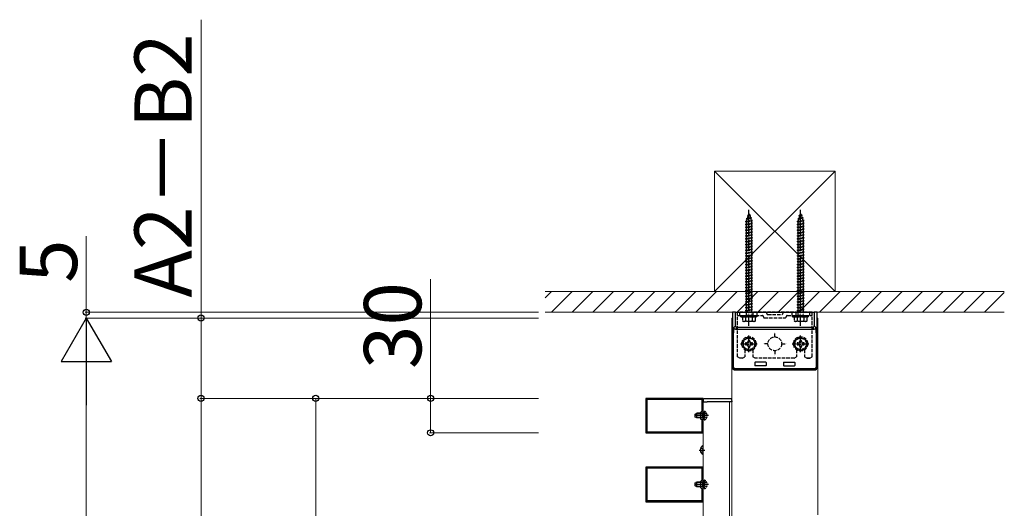
# Model space of a CAD drawing. Extents: x 437 to 4812, y 525 to 7016.
# Drawn here: x 2252 to 3110, y 5238 to 5664 of the extents above; entities that cross this region are included whole.
import ezdxf

# ---------------------------------------------------------------- set-up
doc = ezdxf.new("R2010")
doc.units = 0
doc.linetypes.add('YCENTER_1', pattern=[13, 10, -1, 1, -1])
doc.linetypes.add('YHIDDEN_1', pattern=[4, 3, -1])
for name, color, linetype, lineweight in [('YKK_11', 7, 'CONTINUOUS', 30), ('YKK_12', 2, 'CONTINUOUS', 13), ('YKK_13', 4, 'CONTINUOUS', 30), ('YKK_D', 6, 'CONTINUOUS', 13), ('YSS_K', 3, 'CONTINUOUS', 13)]:
    doc.layers.add(name, color=color, linetype=linetype, lineweight=lineweight)
doc.styles.add('text-b', font='txt')

msp = doc.modelspace()

# ---------------------------------------------------------------- linework, layer by layer
at = {"layer": 'YKK_11', "linetype": 'ByBlock', "lineweight": -2, "ltscale": 0.5}
for p, q in [((2847.5, 5334), (2797.5, 5334)), ((2797.5, 5334), (2797.5, 5304)), ((2846.6, 5333.1), (2798.4, 5333.1)), ((2798.4, 5333.1), (2798.4, 5304.9)), ((2846.6, 5323.1), (2846.6, 5333.1)), ((2847.5, 5304), (2847.5, 5334)), ((2845.5, 5322), (2846.6, 5323.1)), ((2845.5, 5319.46), (2845.5, 5322)), ((2845.62, 5319.27), (2845.5, 5319.46)), ((2845.5, 5318.54), (2845.62, 5318.73)), ((2845.5, 5316), (2845.5, 5318.54)), ((2846.6, 5314.9), (2845.5, 5316)), ((2845.62, 5318.73), (2845.62, 5319.27)), ((2846.6, 5304.9), (2846.6, 5314.9)), ((2797.5, 5304), (2847.5, 5304)), ((2798.4, 5304.9), (2846.6, 5304.9)), ((2847.5, 5274), (2797.5, 5274)), ((2797.5, 5274), (2797.5, 5244)), ((2846.6, 5273.1), (2798.4, 5273.1)), ((2798.4, 5273.1), (2798.4, 5244.9)), ((2846.6, 5263.1), (2846.6, 5273.1)), ((2847.5, 5244), (2847.5, 5274)), ((2845.5, 5262), (2846.6, 5263.1)), ((2845.5, 5259.46), (2845.5, 5262)), ((2845.62, 5259.27), (2845.5, 5259.46)), ((2845.5, 5258.54), (2845.62, 5258.73)), ((2845.5, 5256), (2845.5, 5258.54)), ((2846.6, 5254.9), (2845.5, 5256)), ((2845.62, 5258.73), (2845.62, 5259.27)), ((2846.6, 5244.9), (2846.6, 5254.9)), ((2797.5, 5244), (2847.5, 5244)), ((2798.4, 5244.9), (2846.6, 5244.9))]:
    msp.add_line(p, q, dxfattribs=at)
at = {"layer": 'YKK_12'}
for p, q in [((2872.5, 5222.46), (2872.5, 5404)), ((2872.5, 5404), (2873.09, 5404)), ((2946.91, 5404), (2947.5, 5404)), ((2947.5, 5404), (2947.5, 5232.46)), ((2872.5, 5331), (2847.5, 5331)), ((2847.5, 5331), (2847.5, 4936.5)), ((2870.5, 5331), (2870.5, 4936.5)), ((2872.5, 4936.5), (2872.5, 5331))]:
    msp.add_line(p, q, dxfattribs=at)
at = {"layer": 'YKK_13', "linetype": 'YHIDDEN_1'}
for p, q in [((2885.19, 5490.69), (2889.62, 5491.24)), ((2886.09, 5493.3), (2887.03, 5493.75)), ((2886.09, 5493.3), (2888.8, 5493.64)), ((2886.09, 5493.3), (2886.75, 5492.93)), ((2886.1, 5491.04), (2886.75, 5492.93)), ((2886.1, 5491.04), (2888.7, 5491.62)), ((2886.75, 5492.93), (2888.14, 5493.24)), ((2887.03, 5493.75), (2887.5, 5495.1)), ((2887.03, 5493.75), (2887.9, 5493.94)), ((2887.5, 5495.1), (2887.9, 5493.94)), ((2888.8, 5493.64), (2887.9, 5493.94)), ((2888.8, 5493.64), (2888.14, 5493.24)), ((2888.14, 5493.24), (2888.7, 5491.62)), ((2889.62, 5491.24), (2888.7, 5491.62)), ((2889.62, 5491.24), (2888.94, 5490.92)), ((2930.19, 5490.69), (2934.62, 5491.24)), ((2931.09, 5493.3), (2932.03, 5493.75)), ((2931.09, 5493.3), (2933.8, 5493.64)), ((2931.09, 5493.3), (2931.75, 5492.93)), ((2931.1, 5491.04), (2931.75, 5492.93)), ((2931.1, 5491.04), (2933.7, 5491.62)), ((2931.75, 5492.93), (2933.14, 5493.24)), ((2932.03, 5493.75), (2932.5, 5495.1)), ((2932.03, 5493.75), (2932.9, 5493.94)), ((2932.5, 5495.1), (2932.9, 5493.94)), ((2933.8, 5493.64), (2932.9, 5493.94)), ((2933.8, 5493.64), (2933.14, 5493.24)), ((2933.14, 5493.24), (2933.7, 5491.62)), ((2934.62, 5491.24), (2933.7, 5491.62)), ((2934.62, 5491.24), (2933.94, 5490.92)), ((2884.5, 5488.1), (2890.5, 5488.85)), ((2884.5, 5488.1), (2885.25, 5488.35)), ((2885.25, 5487.6), (2884.5, 5488.1)), ((2884.5, 5485.6), (2890.5, 5486.35)), ((2884.5, 5485.6), (2885.25, 5485.85)), ((2885.25, 5485.1), (2884.5, 5485.6)), ((2884.5, 5483.1), (2890.5, 5483.85)), ((2884.5, 5483.1), (2885.25, 5483.35)), ((2885.25, 5482.6), (2884.5, 5483.1)), ((2885.19, 5490.69), (2886.1, 5491.04)), ((2885.19, 5490.69), (2885.82, 5490.23)), ((2885.25, 5488.57), (2885.82, 5490.23)), ((2885.25, 5488.35), (2889.75, 5489.35)), ((2885.25, 5487.6), (2889.75, 5488.6)), ((2885.25, 5488.35), (2885.25, 5488.57)), ((2885.25, 5485.85), (2885.25, 5487.6)), ((2885.25, 5485.85), (2889.75, 5486.85)), ((2885.25, 5485.1), (2889.75, 5486.1)), ((2885.25, 5483.35), (2885.25, 5485.1)), ((2885.25, 5483.35), (2889.75, 5484.35)), ((2885.25, 5482.6), (2889.75, 5483.6)), ((2885.82, 5490.23), (2888.94, 5490.92)), ((2888.94, 5490.92), (2889.5, 5489.29)), ((2889.74, 5488.6), (2889.75, 5488.57)), ((2890.5, 5488.85), (2889.75, 5489.35)), ((2889.75, 5488.6), (2890.5, 5488.85)), ((2889.75, 5488.57), (2889.75, 5486.85)), ((2890.5, 5486.35), (2889.75, 5486.85)), ((2889.75, 5486.1), (2890.5, 5486.35)), ((2889.75, 5486.1), (2889.75, 5484.35)), ((2890.5, 5483.85), (2889.75, 5484.35)), ((2889.75, 5483.6), (2890.5, 5483.85)), ((2889.75, 5483.6), (2889.75, 5481.85)), ((2929.5, 5488.1), (2935.5, 5488.85)), ((2929.5, 5488.1), (2930.25, 5488.35)), ((2930.25, 5487.6), (2929.5, 5488.1)), ((2929.5, 5485.6), (2935.5, 5486.35)), ((2929.5, 5485.6), (2930.25, 5485.85)), ((2930.25, 5485.1), (2929.5, 5485.6)), ((2929.5, 5483.1), (2935.5, 5483.85)), ((2929.5, 5483.1), (2930.25, 5483.35)), ((2930.25, 5482.6), (2929.5, 5483.1)), ((2930.19, 5490.69), (2931.1, 5491.04)), ((2930.19, 5490.69), (2930.82, 5490.23)), ((2930.25, 5488.57), (2930.82, 5490.23)), ((2930.25, 5488.35), (2934.75, 5489.35)), ((2930.25, 5487.6), (2934.75, 5488.6)), ((2930.25, 5488.35), (2930.25, 5488.57)), ((2930.25, 5485.85), (2930.25, 5487.6)), ((2930.25, 5485.85), (2934.75, 5486.85)), ((2930.25, 5485.1), (2934.75, 5486.1)), ((2930.25, 5483.35), (2930.25, 5485.1)), ((2930.25, 5483.35), (2934.75, 5484.35)), ((2930.25, 5482.6), (2934.75, 5483.6)), ((2930.82, 5490.23), (2933.94, 5490.92)), ((2933.94, 5490.92), (2934.5, 5489.29)), ((2934.74, 5488.6), (2934.75, 5488.57)), ((2935.5, 5488.85), (2934.75, 5489.35)), ((2934.75, 5488.6), (2935.5, 5488.85)), ((2934.75, 5488.57), (2934.75, 5486.85)), ((2935.5, 5486.35), (2934.75, 5486.85)), ((2934.75, 5486.1), (2935.5, 5486.35)), ((2934.75, 5486.1), (2934.75, 5484.35)), ((2935.5, 5483.85), (2934.75, 5484.35)), ((2934.75, 5483.6), (2935.5, 5483.85)), ((2934.75, 5483.6), (2934.75, 5481.85)), ((2884.5, 5480.6), (2890.5, 5481.35)), ((2884.5, 5480.6), (2885.25, 5480.85)), ((2885.25, 5480.1), (2884.5, 5480.6)), ((2884.5, 5478.1), (2890.5, 5478.85)), ((2884.5, 5478.1), (2885.25, 5478.35)), ((2885.25, 5477.6), (2884.5, 5478.1)), ((2884.5, 5475.6), (2890.5, 5476.35)), ((2884.5, 5475.6), (2885.25, 5475.85)), ((2885.25, 5475.1), (2884.5, 5475.6)), ((2885.25, 5480.85), (2885.25, 5482.6)), ((2885.25, 5480.85), (2889.75, 5481.85)), ((2885.25, 5480.1), (2889.75, 5481.1)), ((2885.25, 5478.35), (2885.25, 5480.1)), ((2885.25, 5478.35), (2889.75, 5479.35)), ((2885.25, 5477.6), (2889.75, 5478.6)), ((2885.25, 5475.85), (2885.25, 5477.6)), ((2885.25, 5475.85), (2889.75, 5476.85)), ((2885.25, 5475.1), (2889.75, 5476.1)), ((2885.25, 5473.35), (2885.25, 5475.1)), ((2885.25, 5473.35), (2889.75, 5474.35)), ((2890.5, 5481.35), (2889.75, 5481.85)), ((2889.75, 5481.1), (2890.5, 5481.35)), ((2889.75, 5481.1), (2889.75, 5479.35)), ((2890.5, 5478.85), (2889.75, 5479.35)), ((2889.75, 5478.6), (2890.5, 5478.85)), ((2889.75, 5478.6), (2889.75, 5476.85)), ((2890.5, 5476.35), (2889.75, 5476.85)), ((2889.75, 5476.1), (2890.5, 5476.35)), ((2889.75, 5476.1), (2889.75, 5474.35)), ((2890.5, 5473.85), (2889.75, 5474.35)), ((2929.5, 5480.6), (2935.5, 5481.35)), ((2929.5, 5480.6), (2930.25, 5480.85)), ((2930.25, 5480.1), (2929.5, 5480.6)), ((2929.5, 5478.1), (2935.5, 5478.85)), ((2929.5, 5478.1), (2930.25, 5478.35)), ((2930.25, 5477.6), (2929.5, 5478.1)), ((2929.5, 5475.6), (2935.5, 5476.35)), ((2929.5, 5475.6), (2930.25, 5475.85)), ((2930.25, 5475.1), (2929.5, 5475.6)), ((2930.25, 5480.85), (2930.25, 5482.6)), ((2930.25, 5480.85), (2934.75, 5481.85)), ((2930.25, 5480.1), (2934.75, 5481.1)), ((2930.25, 5478.35), (2930.25, 5480.1)), ((2930.25, 5478.35), (2934.75, 5479.35)), ((2930.25, 5477.6), (2934.75, 5478.6)), ((2930.25, 5475.85), (2930.25, 5477.6)), ((2930.25, 5475.85), (2934.75, 5476.85)), ((2930.25, 5475.1), (2934.75, 5476.1)), ((2930.25, 5473.35), (2930.25, 5475.1)), ((2930.25, 5473.35), (2934.75, 5474.35)), ((2935.5, 5481.35), (2934.75, 5481.85)), ((2934.75, 5481.1), (2935.5, 5481.35)), ((2934.75, 5481.1), (2934.75, 5479.35)), ((2935.5, 5478.85), (2934.75, 5479.35)), ((2934.75, 5478.6), (2935.5, 5478.85)), ((2934.75, 5478.6), (2934.75, 5476.85)), ((2935.5, 5476.35), (2934.75, 5476.85)), ((2934.75, 5476.1), (2935.5, 5476.35)), ((2934.75, 5476.1), (2934.75, 5474.35)), ((2935.5, 5473.85), (2934.75, 5474.35)), ((2884.5, 5473.1), (2890.5, 5473.85)), ((2884.5, 5473.1), (2885.25, 5473.35)), ((2885.25, 5472.6), (2884.5, 5473.1)), ((2884.5, 5470.6), (2890.5, 5471.35)), ((2884.5, 5470.6), (2885.25, 5470.85)), ((2885.25, 5470.1), (2884.5, 5470.6)), ((2884.5, 5468.1), (2890.5, 5468.85)), ((2884.5, 5468.1), (2885.25, 5468.35)), ((2885.25, 5467.6), (2884.5, 5468.1)), ((2884.5, 5465.6), (2890.5, 5466.35)), ((2884.5, 5465.6), (2885.25, 5465.85)), ((2885.25, 5465.1), (2884.5, 5465.6)), ((2885.25, 5472.6), (2889.75, 5473.6)), ((2885.25, 5470.85), (2885.25, 5472.6)), ((2885.25, 5470.85), (2889.75, 5471.85)), ((2885.25, 5470.1), (2889.75, 5471.1)), ((2885.25, 5468.35), (2885.25, 5470.1)), ((2885.25, 5468.35), (2889.75, 5469.35)), ((2885.25, 5467.6), (2889.75, 5468.6)), ((2885.25, 5465.85), (2885.25, 5467.6)), ((2885.25, 5465.85), (2889.75, 5466.85)), ((2885.25, 5465.1), (2889.75, 5466.1)), ((2889.75, 5473.6), (2890.5, 5473.85)), ((2889.75, 5473.6), (2889.75, 5471.85)), ((2890.5, 5471.35), (2889.75, 5471.85)), ((2889.75, 5471.1), (2890.5, 5471.35)), ((2889.75, 5471.1), (2889.75, 5469.35)), ((2890.5, 5468.85), (2889.75, 5469.35)), ((2889.75, 5468.6), (2890.5, 5468.85)), ((2889.75, 5468.6), (2889.75, 5466.85)), ((2890.5, 5466.35), (2889.75, 5466.85)), ((2889.75, 5466.1), (2890.5, 5466.35)), ((2889.75, 5466.1), (2889.75, 5464.35)), ((2929.5, 5473.1), (2935.5, 5473.85)), ((2929.5, 5473.1), (2930.25, 5473.35)), ((2930.25, 5472.6), (2929.5, 5473.1)), ((2929.5, 5470.6), (2935.5, 5471.35)), ((2929.5, 5470.6), (2930.25, 5470.85)), ((2930.25, 5470.1), (2929.5, 5470.6)), ((2929.5, 5468.1), (2935.5, 5468.85)), ((2929.5, 5468.1), (2930.25, 5468.35)), ((2930.25, 5467.6), (2929.5, 5468.1)), ((2929.5, 5465.6), (2935.5, 5466.35)), ((2929.5, 5465.6), (2930.25, 5465.85)), ((2930.25, 5465.1), (2929.5, 5465.6)), ((2930.25, 5472.6), (2934.75, 5473.6)), ((2930.25, 5470.85), (2930.25, 5472.6)), ((2930.25, 5470.85), (2934.75, 5471.85)), ((2930.25, 5470.1), (2934.75, 5471.1)), ((2930.25, 5468.35), (2930.25, 5470.1)), ((2930.25, 5468.35), (2934.75, 5469.35)), ((2930.25, 5467.6), (2934.75, 5468.6)), ((2930.25, 5465.85), (2930.25, 5467.6)), ((2930.25, 5465.85), (2934.75, 5466.85)), ((2930.25, 5465.1), (2934.75, 5466.1)), ((2934.75, 5473.6), (2935.5, 5473.85)), ((2934.75, 5473.6), (2934.75, 5471.85)), ((2935.5, 5471.35), (2934.75, 5471.85)), ((2934.75, 5471.1), (2935.5, 5471.35)), ((2934.75, 5471.1), (2934.75, 5469.35)), ((2935.5, 5468.85), (2934.75, 5469.35)), ((2934.75, 5468.6), (2935.5, 5468.85)), ((2934.75, 5468.6), (2934.75, 5466.85)), ((2935.5, 5466.35), (2934.75, 5466.85)), ((2934.75, 5466.1), (2935.5, 5466.35)), ((2934.75, 5466.1), (2934.75, 5464.35)), ((2884.5, 5463.1), (2890.5, 5463.85)), ((2884.5, 5463.1), (2885.25, 5463.35)), ((2885.25, 5462.6), (2884.5, 5463.1)), ((2884.5, 5460.6), (2890.5, 5461.35)), ((2884.5, 5460.6), (2885.25, 5460.85)), ((2885.25, 5460.1), (2884.5, 5460.6)), ((2884.5, 5458.1), (2890.5, 5458.85)), ((2884.5, 5458.1), (2885.25, 5458.35)), ((2885.25, 5457.6), (2884.5, 5458.1)), ((2885.25, 5463.35), (2885.25, 5465.1)), ((2885.25, 5463.35), (2889.75, 5464.35)), ((2885.25, 5462.6), (2889.75, 5463.6)), ((2885.25, 5460.85), (2885.25, 5462.6)), ((2885.25, 5460.85), (2889.75, 5461.85)), ((2885.25, 5460.1), (2889.75, 5461.1)), ((2885.25, 5458.35), (2885.25, 5460.1)), ((2885.25, 5458.35), (2889.75, 5459.35)), ((2885.25, 5457.6), (2889.75, 5458.6)), ((2885.25, 5455.85), (2885.25, 5457.6)), ((2890.5, 5463.85), (2889.75, 5464.35)), ((2889.75, 5463.6), (2890.5, 5463.85)), ((2889.75, 5463.6), (2889.75, 5461.85)), ((2890.5, 5461.35), (2889.75, 5461.85)), ((2889.75, 5461.1), (2890.5, 5461.35)), ((2889.75, 5461.1), (2889.75, 5459.35)), ((2890.5, 5458.85), (2889.75, 5459.35)), ((2889.75, 5458.6), (2890.5, 5458.85)), ((2889.75, 5458.6), (2889.75, 5456.85)), ((2929.5, 5463.1), (2935.5, 5463.85)), ((2929.5, 5463.1), (2930.25, 5463.35)), ((2930.25, 5462.6), (2929.5, 5463.1)), ((2929.5, 5460.6), (2935.5, 5461.35)), ((2929.5, 5460.6), (2930.25, 5460.85)), ((2930.25, 5460.1), (2929.5, 5460.6)), ((2929.5, 5458.1), (2935.5, 5458.85)), ((2929.5, 5458.1), (2930.25, 5458.35)), ((2930.25, 5457.6), (2929.5, 5458.1)), ((2930.25, 5463.35), (2930.25, 5465.1)), ((2930.25, 5463.35), (2934.75, 5464.35)), ((2930.25, 5462.6), (2934.75, 5463.6)), ((2930.25, 5460.85), (2930.25, 5462.6)), ((2930.25, 5460.85), (2934.75, 5461.85)), ((2930.25, 5460.1), (2934.75, 5461.1)), ((2930.25, 5458.35), (2930.25, 5460.1)), ((2930.25, 5458.35), (2934.75, 5459.35)), ((2930.25, 5457.6), (2934.75, 5458.6)), ((2930.25, 5455.85), (2930.25, 5457.6)), ((2935.5, 5463.85), (2934.75, 5464.35)), ((2934.75, 5463.6), (2935.5, 5463.85)), ((2934.75, 5463.6), (2934.75, 5461.85)), ((2935.5, 5461.35), (2934.75, 5461.85)), ((2934.75, 5461.1), (2935.5, 5461.35)), ((2934.75, 5461.1), (2934.75, 5459.35)), ((2935.5, 5458.85), (2934.75, 5459.35)), ((2934.75, 5458.6), (2935.5, 5458.85)), ((2934.75, 5458.6), (2934.75, 5456.85)), ((2884.5, 5455.6), (2890.5, 5456.35)), ((2884.5, 5455.6), (2885.25, 5455.85)), ((2885.25, 5455.1), (2884.5, 5455.6)), ((2884.5, 5453.1), (2890.5, 5453.85)), ((2884.5, 5453.1), (2885.25, 5453.35)), ((2885.25, 5452.6), (2884.5, 5453.1)), ((2884.5, 5450.6), (2890.5, 5451.35)), ((2884.5, 5450.6), (2885.25, 5450.85)), ((2885.25, 5450.1), (2884.5, 5450.6)), ((2884.5, 5448.1), (2890.5, 5448.85)), ((2884.5, 5448.1), (2885.25, 5448.35)), ((2885.25, 5455.85), (2889.75, 5456.85)), ((2885.25, 5455.1), (2889.75, 5456.1)), ((2885.25, 5453.35), (2885.25, 5455.1)), ((2885.25, 5453.35), (2889.75, 5454.35)), ((2885.25, 5452.6), (2889.75, 5453.6)), ((2885.25, 5450.85), (2885.25, 5452.6)), ((2885.25, 5450.85), (2889.75, 5451.85)), ((2885.25, 5450.1), (2889.75, 5451.1)), ((2885.25, 5448.35), (2885.25, 5450.1)), ((2885.25, 5448.35), (2889.75, 5449.35)), ((2885.25, 5447.6), (2889.75, 5448.6)), ((2890.5, 5456.35), (2889.75, 5456.85)), ((2889.75, 5456.1), (2890.5, 5456.35)), ((2889.75, 5456.1), (2889.75, 5454.35)), ((2890.5, 5453.85), (2889.75, 5454.35)), ((2889.75, 5453.6), (2890.5, 5453.85)), ((2889.75, 5453.6), (2889.75, 5451.85)), ((2890.5, 5451.35), (2889.75, 5451.85)), ((2889.75, 5451.1), (2890.5, 5451.35)), ((2889.75, 5451.1), (2889.75, 5449.35)), ((2890.5, 5448.85), (2889.75, 5449.35)), ((2889.75, 5448.6), (2890.5, 5448.85)), ((2889.75, 5448.6), (2889.75, 5446.85)), ((2929.5, 5455.6), (2935.5, 5456.35)), ((2929.5, 5455.6), (2930.25, 5455.85)), ((2930.25, 5455.1), (2929.5, 5455.6)), ((2929.5, 5453.1), (2935.5, 5453.85)), ((2929.5, 5453.1), (2930.25, 5453.35)), ((2930.25, 5452.6), (2929.5, 5453.1)), ((2929.5, 5450.6), (2935.5, 5451.35)), ((2929.5, 5450.6), (2930.25, 5450.85)), ((2930.25, 5450.1), (2929.5, 5450.6)), ((2929.5, 5448.1), (2935.5, 5448.85)), ((2929.5, 5448.1), (2930.25, 5448.35)), ((2930.25, 5455.85), (2934.75, 5456.85)), ((2930.25, 5455.1), (2934.75, 5456.1)), ((2930.25, 5453.35), (2930.25, 5455.1)), ((2930.25, 5453.35), (2934.75, 5454.35)), ((2930.25, 5452.6), (2934.75, 5453.6)), ((2930.25, 5450.85), (2930.25, 5452.6)), ((2930.25, 5450.85), (2934.75, 5451.85)), ((2930.25, 5450.1), (2934.75, 5451.1)), ((2930.25, 5448.35), (2930.25, 5450.1)), ((2930.25, 5448.35), (2934.75, 5449.35)), ((2930.25, 5447.6), (2934.75, 5448.6)), ((2935.5, 5456.35), (2934.75, 5456.85)), ((2934.75, 5456.1), (2935.5, 5456.35)), ((2934.75, 5456.1), (2934.75, 5454.35)), ((2935.5, 5453.85), (2934.75, 5454.35)), ((2934.75, 5453.6), (2935.5, 5453.85)), ((2934.75, 5453.6), (2934.75, 5451.85)), ((2935.5, 5451.35), (2934.75, 5451.85)), ((2934.75, 5451.1), (2935.5, 5451.35)), ((2934.75, 5451.1), (2934.75, 5449.35)), ((2935.5, 5448.85), (2934.75, 5449.35)), ((2934.75, 5448.6), (2935.5, 5448.85)), ((2934.75, 5448.6), (2934.75, 5446.85)), ((2885.25, 5447.6), (2884.5, 5448.1)), ((2884.5, 5445.6), (2890.5, 5446.35)), ((2884.5, 5445.6), (2885.25, 5445.85)), ((2885.25, 5445.1), (2884.5, 5445.6)), ((2884.5, 5443.1), (2890.5, 5443.85)), ((2884.5, 5443.1), (2885.25, 5443.35)), ((2885.25, 5442.6), (2884.5, 5443.1)), ((2884.5, 5440.6), (2890.5, 5441.35)), ((2884.5, 5440.6), (2885.25, 5440.85)), ((2885.25, 5440.1), (2884.5, 5440.6)), ((2885.25, 5445.85), (2885.25, 5447.6)), ((2885.25, 5445.85), (2889.75, 5446.85)), ((2885.25, 5445.1), (2889.75, 5446.1)), ((2885.25, 5443.35), (2885.25, 5445.1)), ((2885.25, 5443.35), (2889.75, 5444.35)), ((2885.25, 5442.6), (2889.75, 5443.6)), ((2885.25, 5440.85), (2885.25, 5442.6)), ((2885.25, 5440.85), (2889.75, 5441.85)), ((2885.25, 5440.1), (2889.75, 5441.1)), ((2885.25, 5438.35), (2885.25, 5440.1)), ((2890.5, 5446.35), (2889.75, 5446.85)), ((2889.75, 5446.1), (2890.5, 5446.35)), ((2889.75, 5446.1), (2889.75, 5444.35)), ((2890.5, 5443.85), (2889.75, 5444.35)), ((2889.75, 5443.6), (2890.5, 5443.85)), ((2889.75, 5443.6), (2889.75, 5441.85)), ((2890.5, 5441.35), (2889.75, 5441.85)), ((2889.75, 5441.1), (2890.5, 5441.35)), ((2889.75, 5441.1), (2889.75, 5439.35)), ((2930.25, 5447.6), (2929.5, 5448.1)), ((2929.5, 5445.6), (2935.5, 5446.35)), ((2929.5, 5445.6), (2930.25, 5445.85)), ((2930.25, 5445.1), (2929.5, 5445.6)), ((2929.5, 5443.1), (2935.5, 5443.85)), ((2929.5, 5443.1), (2930.25, 5443.35)), ((2930.25, 5442.6), (2929.5, 5443.1)), ((2929.5, 5440.6), (2935.5, 5441.35)), ((2929.5, 5440.6), (2930.25, 5440.85)), ((2930.25, 5440.1), (2929.5, 5440.6)), ((2930.25, 5445.85), (2930.25, 5447.6)), ((2930.25, 5445.85), (2934.75, 5446.85)), ((2930.25, 5445.1), (2934.75, 5446.1)), ((2930.25, 5443.35), (2930.25, 5445.1)), ((2930.25, 5443.35), (2934.75, 5444.35)), ((2930.25, 5442.6), (2934.75, 5443.6)), ((2930.25, 5440.85), (2930.25, 5442.6)), ((2930.25, 5440.85), (2934.75, 5441.85)), ((2930.25, 5440.1), (2934.75, 5441.1)), ((2930.25, 5438.35), (2930.25, 5440.1)), ((2935.5, 5446.35), (2934.75, 5446.85)), ((2934.75, 5446.1), (2935.5, 5446.35)), ((2934.75, 5446.1), (2934.75, 5444.35)), ((2935.5, 5443.85), (2934.75, 5444.35)), ((2934.75, 5443.6), (2935.5, 5443.85)), ((2934.75, 5443.6), (2934.75, 5441.85)), ((2935.5, 5441.35), (2934.75, 5441.85)), ((2934.75, 5441.1), (2935.5, 5441.35)), ((2934.75, 5441.1), (2934.75, 5439.35)), ((2884.5, 5438.1), (2890.5, 5438.85)), ((2884.5, 5438.1), (2885.25, 5438.35)), ((2885.25, 5437.6), (2884.5, 5438.1)), ((2884.5, 5435.6), (2890.5, 5436.35)), ((2884.5, 5435.6), (2885.25, 5435.85)), ((2885.25, 5435.1), (2884.5, 5435.6)), ((2884.5, 5433.1), (2890.5, 5433.85)), ((2884.5, 5433.1), (2885.25, 5433.35)), ((2885.25, 5432.6), (2884.5, 5433.1)), ((2884.5, 5430.6), (2890.5, 5431.35)), ((2885.25, 5438.35), (2889.75, 5439.35)), ((2885.25, 5437.6), (2889.75, 5438.6)), ((2885.25, 5435.85), (2885.25, 5437.6)), ((2885.25, 5435.85), (2889.75, 5436.85)), ((2885.25, 5435.1), (2889.75, 5436.1)), ((2885.25, 5433.35), (2885.25, 5435.1)), ((2885.25, 5433.35), (2889.75, 5434.35)), ((2885.25, 5432.6), (2889.75, 5433.6)), ((2885.25, 5430.85), (2885.25, 5432.6)), ((2885.25, 5430.85), (2889.75, 5431.85)), ((2890.5, 5438.85), (2889.75, 5439.35)), ((2889.75, 5438.6), (2890.5, 5438.85)), ((2889.75, 5438.6), (2889.75, 5436.85)), ((2890.5, 5436.35), (2889.75, 5436.85)), ((2889.75, 5436.1), (2890.5, 5436.35)), ((2889.75, 5436.1), (2889.75, 5434.35)), ((2890.5, 5433.85), (2889.75, 5434.35)), ((2889.75, 5433.6), (2890.5, 5433.85)), ((2889.75, 5433.6), (2889.75, 5431.85)), ((2890.5, 5431.35), (2889.75, 5431.85)), ((2889.75, 5431.1), (2890.5, 5431.35)), ((2929.5, 5438.1), (2935.5, 5438.85)), ((2929.5, 5438.1), (2930.25, 5438.35)), ((2930.25, 5437.6), (2929.5, 5438.1)), ((2929.5, 5435.6), (2935.5, 5436.35)), ((2929.5, 5435.6), (2930.25, 5435.85)), ((2930.25, 5435.1), (2929.5, 5435.6)), ((2929.5, 5433.1), (2935.5, 5433.85)), ((2929.5, 5433.1), (2930.25, 5433.35)), ((2930.25, 5432.6), (2929.5, 5433.1)), ((2929.5, 5430.6), (2935.5, 5431.35)), ((2930.25, 5438.35), (2934.75, 5439.35)), ((2930.25, 5437.6), (2934.75, 5438.6)), ((2930.25, 5435.85), (2930.25, 5437.6)), ((2930.25, 5435.85), (2934.75, 5436.85)), ((2930.25, 5435.1), (2934.75, 5436.1)), ((2930.25, 5433.35), (2930.25, 5435.1)), ((2930.25, 5433.35), (2934.75, 5434.35)), ((2930.25, 5432.6), (2934.75, 5433.6)), ((2930.25, 5430.85), (2930.25, 5432.6)), ((2930.25, 5430.85), (2934.75, 5431.85)), ((2935.5, 5438.85), (2934.75, 5439.35)), ((2934.75, 5438.6), (2935.5, 5438.85)), ((2934.75, 5438.6), (2934.75, 5436.85)), ((2935.5, 5436.35), (2934.75, 5436.85)), ((2934.75, 5436.1), (2935.5, 5436.35)), ((2934.75, 5436.1), (2934.75, 5434.35)), ((2935.5, 5433.85), (2934.75, 5434.35)), ((2934.75, 5433.6), (2935.5, 5433.85)), ((2934.75, 5433.6), (2934.75, 5431.85)), ((2935.5, 5431.35), (2934.75, 5431.85)), ((2934.75, 5431.1), (2935.5, 5431.35)), ((2884.5, 5430.6), (2885.25, 5430.85)), ((2885.25, 5430.1), (2884.5, 5430.6)), ((2884.5, 5428.1), (2890.5, 5428.85)), ((2884.5, 5428.1), (2885.25, 5428.35)), ((2885.25, 5427.6), (2884.5, 5428.1)), ((2884.5, 5425.6), (2890.5, 5426.35)), ((2884.5, 5425.6), (2885.25, 5425.85)), ((2885.25, 5425.1), (2884.5, 5425.6)), ((2884.5, 5423.1), (2890.5, 5423.85)), ((2884.5, 5423.1), (2885.25, 5423.35)), ((2885.25, 5422.6), (2884.5, 5423.1)), ((2885.25, 5430.1), (2889.75, 5431.1)), ((2885.25, 5428.35), (2885.25, 5430.1)), ((2885.25, 5428.35), (2889.75, 5429.35)), ((2885.25, 5427.6), (2889.75, 5428.6)), ((2885.25, 5425.85), (2885.25, 5427.6)), ((2885.25, 5425.85), (2889.75, 5426.85)), ((2885.25, 5425.1), (2889.75, 5426.1)), ((2885.25, 5423.35), (2885.25, 5425.1)), ((2885.25, 5423.35), (2889.75, 5424.35)), ((2885.25, 5422.6), (2889.75, 5423.6)), ((2885.25, 5420.85), (2885.25, 5422.6)), ((2889.75, 5431.1), (2889.75, 5429.35)), ((2890.5, 5428.85), (2889.75, 5429.35)), ((2889.75, 5428.6), (2890.5, 5428.85)), ((2889.75, 5428.6), (2889.75, 5426.85)), ((2890.5, 5426.35), (2889.75, 5426.85)), ((2889.75, 5426.1), (2890.5, 5426.35)), ((2889.75, 5426.1), (2889.75, 5424.35)), ((2890.5, 5423.85), (2889.75, 5424.35)), ((2889.75, 5423.6), (2890.5, 5423.85)), ((2889.75, 5423.6), (2889.75, 5421.85)), ((2929.5, 5430.6), (2930.25, 5430.85)), ((2930.25, 5430.1), (2929.5, 5430.6)), ((2929.5, 5428.1), (2935.5, 5428.85)), ((2929.5, 5428.1), (2930.25, 5428.35)), ((2930.25, 5427.6), (2929.5, 5428.1)), ((2929.5, 5425.6), (2935.5, 5426.35)), ((2929.5, 5425.6), (2930.25, 5425.85)), ((2930.25, 5425.1), (2929.5, 5425.6)), ((2929.5, 5423.1), (2935.5, 5423.85)), ((2929.5, 5423.1), (2930.25, 5423.35)), ((2930.25, 5422.6), (2929.5, 5423.1)), ((2930.25, 5430.1), (2934.75, 5431.1)), ((2930.25, 5428.35), (2930.25, 5430.1)), ((2930.25, 5428.35), (2934.75, 5429.35)), ((2930.25, 5427.6), (2934.75, 5428.6)), ((2930.25, 5425.85), (2930.25, 5427.6)), ((2930.25, 5425.85), (2934.75, 5426.85)), ((2930.25, 5425.1), (2934.75, 5426.1)), ((2930.25, 5423.35), (2930.25, 5425.1)), ((2930.25, 5423.35), (2934.75, 5424.35)), ((2930.25, 5422.6), (2934.75, 5423.6)), ((2930.25, 5420.85), (2930.25, 5422.6)), ((2934.75, 5431.1), (2934.75, 5429.35)), ((2935.5, 5428.85), (2934.75, 5429.35)), ((2934.75, 5428.6), (2935.5, 5428.85)), ((2934.75, 5428.6), (2934.75, 5426.85)), ((2935.5, 5426.35), (2934.75, 5426.85)), ((2934.75, 5426.1), (2935.5, 5426.35)), ((2934.75, 5426.1), (2934.75, 5424.35)), ((2935.5, 5423.85), (2934.75, 5424.35)), ((2934.75, 5423.6), (2935.5, 5423.85)), ((2934.75, 5423.6), (2934.75, 5421.85)), ((2884.5, 5420.6), (2890.5, 5421.35)), ((2884.5, 5420.6), (2885.25, 5420.85)), ((2885.25, 5420.1), (2884.5, 5420.6)), ((2884.5, 5418.1), (2890.5, 5418.85)), ((2884.5, 5418.1), (2885.25, 5418.35)), ((2885.25, 5417.6), (2884.5, 5418.1)), ((2884.5, 5415.6), (2890.5, 5416.35)), ((2884.5, 5415.6), (2885.25, 5415.85)), ((2885.25, 5415.1), (2884.5, 5415.6)), ((2885.25, 5420.85), (2889.75, 5421.85)), ((2885.25, 5420.1), (2889.75, 5421.1)), ((2885.25, 5418.35), (2885.25, 5420.1)), ((2885.25, 5418.35), (2889.75, 5419.35)), ((2885.25, 5417.6), (2889.75, 5418.6)), ((2885.25, 5415.85), (2885.25, 5417.6)), ((2885.25, 5415.85), (2889.75, 5416.85)), ((2885.25, 5415.1), (2889.75, 5416.1)), ((2885.25, 5413.35), (2885.25, 5415.1)), ((2885.25, 5413.35), (2889.75, 5414.35)), ((2890.5, 5421.35), (2889.75, 5421.85)), ((2889.75, 5421.1), (2890.5, 5421.35)), ((2889.75, 5421.1), (2889.75, 5419.35)), ((2890.5, 5418.85), (2889.75, 5419.35)), ((2889.75, 5418.6), (2890.5, 5418.85)), ((2889.75, 5418.6), (2889.75, 5416.85)), ((2890.5, 5416.35), (2889.75, 5416.85)), ((2889.75, 5416.1), (2890.5, 5416.35)), ((2889.75, 5416.1), (2889.75, 5414.35)), ((2890.5, 5413.85), (2889.75, 5414.35)), ((2929.5, 5420.6), (2935.5, 5421.35)), ((2929.5, 5420.6), (2930.25, 5420.85)), ((2930.25, 5420.1), (2929.5, 5420.6)), ((2929.5, 5418.1), (2935.5, 5418.85)), ((2929.5, 5418.1), (2930.25, 5418.35)), ((2930.25, 5417.6), (2929.5, 5418.1)), ((2929.5, 5415.6), (2935.5, 5416.35)), ((2929.5, 5415.6), (2930.25, 5415.85)), ((2930.25, 5415.1), (2929.5, 5415.6)), ((2930.25, 5420.85), (2934.75, 5421.85)), ((2930.25, 5420.1), (2934.75, 5421.1)), ((2930.25, 5418.35), (2930.25, 5420.1)), ((2930.25, 5418.35), (2934.75, 5419.35)), ((2930.25, 5417.6), (2934.75, 5418.6)), ((2930.25, 5415.85), (2930.25, 5417.6)), ((2930.25, 5415.85), (2934.75, 5416.85)), ((2930.25, 5415.1), (2934.75, 5416.1)), ((2930.25, 5413.35), (2930.25, 5415.1)), ((2930.25, 5413.35), (2934.75, 5414.35)), ((2935.5, 5421.35), (2934.75, 5421.85)), ((2934.75, 5421.1), (2935.5, 5421.35)), ((2934.75, 5421.1), (2934.75, 5419.35)), ((2935.5, 5418.85), (2934.75, 5419.35)), ((2934.75, 5418.6), (2935.5, 5418.85)), ((2934.75, 5418.6), (2934.75, 5416.85)), ((2935.5, 5416.35), (2934.75, 5416.85)), ((2934.75, 5416.1), (2935.5, 5416.35)), ((2934.75, 5416.1), (2934.75, 5414.35)), ((2935.5, 5413.85), (2934.75, 5414.35)), ((2877.5, 5370.15), (2877.5, 5409)), ((2942.5, 5409), (2877.5, 5409)), ((2877.5, 5406.1), (2899.1, 5406.1)), ((2879.5, 5406.1), (2879.5, 5409)), ((2884.5, 5413.1), (2890.5, 5413.85)), ((2884.5, 5413.1), (2885.25, 5413.35)), ((2885.25, 5412.6), (2884.5, 5413.1)), ((2884.5, 5410.6), (2890.5, 5411.35)), ((2884.5, 5410.6), (2885.25, 5410.85)), ((2885.25, 5410.1), (2884.5, 5410.6)), ((2884.9, 5406.6), (2890.1, 5406.6)), ((2884.9, 5406.1), (2884.9, 5406.6)), ((2885.25, 5412.6), (2889.75, 5413.6)), ((2885.25, 5410.85), (2885.25, 5412.6)), ((2885.25, 5410.85), (2889.75, 5411.85)), ((2885.25, 5410.1), (2889.75, 5411.1)), ((2885.25, 5406.6), (2885.25, 5410.1)), ((2889.75, 5413.6), (2890.5, 5413.85)), ((2889.75, 5413.6), (2889.75, 5411.85)), ((2890.5, 5411.35), (2889.75, 5411.85)), ((2889.75, 5411.1), (2890.5, 5411.35)), ((2889.75, 5411.1), (2889.75, 5406.6)), ((2890.1, 5406.1), (2890.1, 5406.6)), ((2891.27, 5406.1), (2891.27, 5409)), ((2894.73, 5406.1), (2894.73, 5409)), ((2904, 5407), (2916, 5407)), ((2920.9, 5406.1), (2942.5, 5406.1)), ((2925.27, 5406.1), (2925.27, 5409)), ((2928.73, 5406.1), (2928.73, 5409)), ((2929.5, 5413.1), (2935.5, 5413.85)), ((2929.5, 5413.1), (2930.25, 5413.35)), ((2930.25, 5412.6), (2929.5, 5413.1)), ((2929.5, 5410.6), (2935.5, 5411.35)), ((2929.5, 5410.6), (2930.25, 5410.85)), ((2930.25, 5410.1), (2929.5, 5410.6)), ((2929.9, 5406.6), (2935.1, 5406.6)), ((2929.9, 5406.1), (2929.9, 5406.6)), ((2930.25, 5412.6), (2934.75, 5413.6)), ((2930.25, 5410.85), (2930.25, 5412.6)), ((2930.25, 5410.85), (2934.75, 5411.85)), ((2930.25, 5410.1), (2934.75, 5411.1)), ((2930.25, 5406.6), (2930.25, 5410.1)), ((2934.75, 5413.6), (2935.5, 5413.85)), ((2934.75, 5413.6), (2934.75, 5411.85)), ((2935.5, 5411.35), (2934.75, 5411.85)), ((2934.75, 5411.1), (2935.5, 5411.35)), ((2934.75, 5411.1), (2934.75, 5406.6)), ((2935.1, 5406.1), (2935.1, 5406.6)), ((2940.5, 5406.1), (2940.5, 5409)), ((2942.5, 5370.15), (2942.5, 5409)), ((2881.75, 5405.1), (2881.75, 5401.53)), ((2893.25, 5405.1), (2881.75, 5405.1)), ((2882.5, 5401.1), (2881.75, 5401.53)), ((2892.5, 5401.1), (2882.5, 5401.1)), ((2884.61, 5405.1), (2884.61, 5401.55)), ((2890.39, 5405.1), (2890.39, 5401.55)), ((2892.5, 5401.1), (2893.25, 5401.53)), ((2893.25, 5401.53), (2893.25, 5405.1)), ((2901.1, 5404.1), (2918.9, 5404.1)), ((2926.75, 5405.1), (2926.75, 5401.53)), ((2938.25, 5405.1), (2926.75, 5405.1)), ((2927.5, 5401.1), (2926.75, 5401.53)), ((2937.5, 5401.1), (2927.5, 5401.1)), ((2929.61, 5405.1), (2929.61, 5401.55)), ((2935.39, 5405.1), (2935.39, 5401.55)), ((2937.5, 5401.1), (2938.25, 5401.53)), ((2938.25, 5401.53), (2938.25, 5405.1)), ((2909.95, 5387.5), (2909.95, 5391.5)), ((2910.05, 5391.5), (2909.95, 5391.5)), ((2910.05, 5387.5), (2910.05, 5391.5)), ((2887.5, 5387.27), (2882.5, 5384.39)), ((2882.5, 5384.39), (2882.5, 5378.61)), ((2884.5, 5382.26), (2884.5, 5380.74)), ((2885.22, 5382.26), (2884.5, 5382.26)), ((2884.5, 5380.74), (2885.22, 5380.74)), ((2888.26, 5384.5), (2886.74, 5384.5)), ((2886.74, 5384.5), (2886.74, 5383.78)), ((2892.5, 5384.39), (2887.5, 5387.27)), ((2888.26, 5383.78), (2888.26, 5384.5)), ((2890.5, 5382.26), (2889.78, 5382.26)), ((2889.78, 5380.74), (2890.5, 5380.74)), ((2890.5, 5380.74), (2890.5, 5382.26)), ((2892.5, 5378.61), (2892.5, 5384.39)), ((2904, 5381.55), (2900, 5381.55)), ((2900, 5381.45), (2900, 5381.55)), ((2904, 5381.45), (2900, 5381.45)), ((2916, 5381.55), (2920, 5381.55)), ((2916, 5381.45), (2920, 5381.45)), ((2920, 5381.45), (2920, 5381.55)), ((2932.5, 5387.27), (2927.5, 5384.39)), ((2927.5, 5384.39), (2927.5, 5378.61)), ((2929.5, 5382.26), (2929.5, 5380.74)), ((2930.22, 5382.26), (2929.5, 5382.26)), ((2929.5, 5380.74), (2930.22, 5380.74)), ((2933.26, 5384.5), (2931.74, 5384.5)), ((2931.74, 5384.5), (2931.74, 5383.78)), ((2937.5, 5384.39), (2932.5, 5387.27)), ((2933.26, 5383.78), (2933.26, 5384.5)), ((2935.5, 5382.26), (2934.78, 5382.26)), ((2934.78, 5380.74), (2935.5, 5380.74)), ((2935.5, 5380.74), (2935.5, 5382.26)), ((2937.5, 5378.61), (2937.5, 5384.39)), ((2882.5, 5378.61), (2887.5, 5375.73)), ((2884, 5376.32), (2884, 5370.15)), ((2886.74, 5379.22), (2886.74, 5378.5)), ((2886.74, 5378.5), (2888.26, 5378.5)), ((2887.5, 5375.73), (2892.5, 5378.61)), ((2888.26, 5378.5), (2888.26, 5379.22)), ((2891, 5376.32), (2891, 5370.15)), ((2909.95, 5375.5), (2909.95, 5371.5)), ((2910.05, 5371.5), (2909.95, 5371.5)), ((2910.05, 5375.5), (2910.05, 5371.5)), ((2927.5, 5378.61), (2932.5, 5375.73)), ((2929, 5376.32), (2929, 5370.15)), ((2931.74, 5379.22), (2931.74, 5378.5)), ((2931.74, 5378.5), (2933.26, 5378.5)), ((2932.5, 5375.73), (2937.5, 5378.61)), ((2933.26, 5378.5), (2933.26, 5379.22)), ((2936, 5376.32), (2936, 5370.15)), ((2879.5, 5369), (2877.5, 5370.15)), ((2882, 5369), (2879.5, 5369)), ((2882, 5369), (2884, 5370.15)), ((2893, 5369), (2891, 5370.15)), ((2927, 5369), (2893, 5369)), ((2927, 5369), (2929, 5370.15)), ((2938, 5369), (2936, 5370.15)), ((2940.5, 5369), (2938, 5369)), ((2938, 5369), (2940.5, 5369)), ((2940.5, 5369), (2942.5, 5370.15)), ((2847.2, 5320.62), (2845.5, 5320.62)), ((2848.14, 5319), (2848.75, 5320.15)), ((2850.57, 5321.05), (2848.75, 5320.15)), ((2852.1, 5319), (2845.5, 5319)), ((2847.2, 5317.38), (2845.5, 5317.38)), ((2848.14, 5319), (2848.75, 5317.85)), ((2850.57, 5316.95), (2848.75, 5317.85)), ((2845.53, 5291.05), (2847.35, 5290.14)), ((2845.53, 5286.95), (2847.35, 5287.85)), ((2847.96, 5289), (2847.35, 5290.14)), ((2847.96, 5289), (2847.35, 5287.85)), ((2847.2, 5260.62), (2845.5, 5260.62)), ((2848.14, 5259), (2848.75, 5260.15)), ((2850.57, 5261.05), (2848.75, 5260.15)), ((2852.1, 5259), (2845.5, 5259)), ((2847.2, 5257.38), (2845.5, 5257.38)), ((2848.14, 5259), (2848.75, 5257.85)), ((2850.57, 5256.95), (2848.75, 5257.85))]:
    msp.add_line(p, q, dxfattribs=at)
at = {"layer": 'YKK_13', "linetype": 'YCENTER_1'}
for p, q in [((2887.5, 5397.1), (2887.5, 5498.14)), ((2932.5, 5397.1), (2932.5, 5498.14)), ((2845.5, 5319), (2840.11, 5319)), ((2844, 5289), (2848.9, 5289)), ((2845.5, 5259), (2840.11, 5259))]:
    msp.add_line(p, q, dxfattribs=at)
at = {"layer": 'YKK_13'}
for p, q in [((2873.09, 5409), (2873.09, 5360.5)), ((2875.66, 5409), (2873.09, 5409)), ((2875.66, 5409), (2877.16, 5409)), ((2875.66, 5397.15), (2875.66, 5409)), ((2877.16, 5409), (2942.84, 5409)), ((2942.84, 5409), (2944.34, 5409)), ((2946.91, 5409), (2944.34, 5409)), ((2944.34, 5409), (2944.34, 5397.15)), ((2946.91, 5360.5), (2946.91, 5409)), ((2874.18, 5395.67), (2875.66, 5397.15)), ((2944.34, 5397.15), (2945.82, 5395.67)), ((2873.92, 5361.33), (2873.92, 5391.18)), ((2877.16, 5395.66), (2875.68, 5394.17)), ((2875.68, 5394.17), (2944.32, 5394.17)), ((2942.84, 5395.66), (2877.16, 5395.66)), ((2944.32, 5394.17), (2942.84, 5395.66)), ((2946.08, 5391.18), (2946.08, 5361.33)), ((2892.5, 5365.12), (2892.5, 5362.72)), ((2902.2, 5365.42), (2892.8, 5365.42)), ((2902.5, 5365.12), (2902.5, 5362.72)), ((2917.5, 5365.12), (2917.5, 5362.72)), ((2917.8, 5365.42), (2927.2, 5365.42)), ((2927.5, 5365.12), (2927.5, 5362.72)), ((2873.09, 5360.5), (2873.92, 5361.33)), ((2875.42, 5359.83), (2874.59, 5359)), ((2874.59, 5359), (2945.41, 5359)), ((2944.58, 5359.83), (2875.42, 5359.83)), ((2902.2, 5362.42), (2892.8, 5362.42)), ((2917.8, 5362.42), (2927.2, 5362.42)), ((2945.41, 5359), (2944.58, 5359.83)), ((2946.08, 5361.33), (2946.91, 5360.5)), ((2847.61, 5333.03), (2847.5, 5331)), ((2847.5, 5331), (2851, 5331)), ((2851.1, 5333.5), (2848.11, 5333.5)), ((2872.3, 5331), (2851, 5331)), ((2872.19, 5333.5), (2851.1, 5333.5)), ((2872.3, 5331), (2872.8, 5331)), ((2872.8, 5331), (2872.69, 5333.03)), ((2840.6, 5320.3), (2842, 5321)), ((2840.6, 5317.7), (2840.6, 5320.3)), ((2845.5, 5320.62), (2841.24, 5320.62)), ((2845.5, 5321), (2842, 5321)), ((2842, 5317), (2842, 5321)), ((2847.2, 5317), (2847.2, 5321)), ((2847.2, 5321), (2848.01, 5320.86)), ((2847.2, 5320.62), (2848.22, 5320.86)), ((2842, 5317), (2840.6, 5317.7)), ((2845.5, 5317.38), (2841.24, 5317.38)), ((2845.5, 5317), (2842, 5317)), ((2847.2, 5317.38), (2848.22, 5317.14)), ((2847.2, 5317), (2848.01, 5317.14)), ((2847.5, 5285.4), (2847.5, 5292.6)), ((2840.6, 5260.3), (2842, 5261)), ((2840.6, 5257.7), (2840.6, 5260.3)), ((2845.5, 5260.62), (2841.24, 5260.62)), ((2845.5, 5261), (2842, 5261)), ((2842, 5257), (2842, 5261)), ((2847.2, 5257), (2847.2, 5261)), ((2847.2, 5261), (2848.01, 5260.86)), ((2847.2, 5260.62), (2848.22, 5260.86)), ((2842, 5257), (2840.6, 5257.7)), ((2845.5, 5257.38), (2841.24, 5257.38)), ((2845.5, 5257), (2842, 5257)), ((2847.2, 5257.38), (2848.22, 5257.14)), ((2847.2, 5257), (2848.01, 5257.14))]:
    msp.add_line(p, q, dxfattribs=at)
at = {"layer": 'YKK_13', "linetype": 'YHIDDEN_1', "ltscale": 0.5}
for p, q in [((2880.5, 5406.1), (2894.5, 5406.1)), ((2880.5, 5405.1), (2880.5, 5406.1)), ((2894.5, 5405.1), (2894.5, 5406.1)), ((2925.5, 5406.1), (2939.5, 5406.1)), ((2925.5, 5405.1), (2925.5, 5406.1)), ((2939.5, 5405.1), (2939.5, 5406.1)), ((2880.5, 5405.1), (2894.5, 5405.1)), ((2925.5, 5405.1), (2939.5, 5405.1)), ((2887.5, 5374.25), (2887.5, 5388.75)), ((2932.5, 5374.25), (2932.5, 5388.75)), ((2880.25, 5381.5), (2894.75, 5381.5)), ((2925.25, 5381.5), (2939.75, 5381.5)), ((2847.2, 5321), (2845.5, 5321)), ((2848.6, 5322.6), (2848.6, 5315.4)), ((2847.2, 5317), (2845.5, 5317)), ((2847.2, 5261), (2845.5, 5261)), ((2848.6, 5262.6), (2848.6, 5255.4)), ((2847.2, 5257), (2845.5, 5257))]:
    msp.add_line(p, q, dxfattribs=at)
at = {"layer": 'YKK_13', "linetype": 'YHIDDEN_1'}
for centre, radius in [((2887.5, 5381.5), 6.25), ((2887.5, 5381.5), 5), ((2910, 5381.5), 6), ((2932.5, 5381.5), 6.25), ((2932.5, 5381.5), 5)]:
    msp.add_circle(centre, radius, dxfattribs=at)
for centre, radius, start, end in [((2899.1, 5405.1), 1, 0, 90), ((2902, 5408), 1, 0, 90), ((2904, 5408), 1, 180, 270), ((2916, 5408), 1, 270, 0), ((2918, 5408), 1, 90, 180), ((2920.9, 5405.1), 1, 90, 180), ((2883.17, 5403.66), 2.56, 236.25178, 304.38425), ((2887.5, 5410.65), 9.55, 252.41205, 287.58795), ((2891.83, 5403.66), 2.56, 235.61575, 303.74822), ((2901.1, 5405.1), 1, 180, 270), ((2918.9, 5405.1), 1, 270, 0), ((2928.17, 5403.66), 2.56, 236.25178, 304.38425), ((2932.5, 5410.65), 9.55, 252.41205, 287.58795), ((2936.83, 5403.66), 2.56, 235.61575, 303.74822), ((2887.5, 5381.5), 5.58, 153.74848, 206.25152), ((2887.5, 5381.5), 5.58, 93.74848, 146.25152), ((2885.22, 5383.78), 1.52, 270, 0), ((2885.22, 5379.22), 1.52, 0, 90), ((2887.5, 5381.5), 5.58, 33.74848, 86.25152), ((2889.78, 5383.78), 1.52, 180, 270), ((2889.78, 5379.22), 1.52, 90, 180), ((2887.5, 5381.5), 5.58, 333.74848, 26.25152), ((2932.5, 5381.5), 5.58, 153.74848, 206.25152), ((2932.5, 5381.5), 5.58, 93.74848, 146.25152), ((2930.22, 5383.78), 1.52, 270, 0), ((2930.22, 5379.22), 1.52, 0, 90), ((2932.5, 5381.5), 5.58, 33.74848, 86.25152), ((2934.78, 5383.78), 1.52, 180, 270), ((2934.78, 5379.22), 1.52, 90, 180), ((2932.5, 5381.5), 5.58, 333.74848, 26.25152), ((2887.5, 5381.5), 5.58, 213.74848, 266.25152), ((2887.5, 5381.5), 5.58, 273.74848, 326.25152), ((2932.5, 5381.5), 5.58, 213.74848, 266.25152), ((2932.5, 5381.5), 5.58, 273.74848, 326.25152)]:
    msp.add_arc(centre, radius, start, end, dxfattribs=at)
at = {"layer": 'YKK_13'}
for centre, radius, start, end in [((2877.17, 5397.16), 1.5, 180.24971, 269.75029), ((2942.83, 5397.16), 1.5, 270.24971, 359.75029), ((2875.68, 5395.68), 1.5, 180.24971, 269.75029), ((2944.32, 5395.68), 1.5, 270.24971, 359.75029), ((2875.42, 5361.34), 1.5, 180.24971, 269.75029), ((2944.58, 5361.34), 1.5, 270.24971, 359.75029), ((2848.11, 5333), 0.5, 90, 177), ((2872.19, 5333), 0.5, 3, 90), ((2849.2, 5289), 4.2, 117.28096, 242.71904), ((2847.35, 5292.6), 0.154, 0, 117.28096), ((2847.35, 5285.4), 0.154, 242.71904, 0)]:
    msp.add_arc(centre, radius, start, end, dxfattribs=at)
at = {"layer": 'YKK_13', "linetype": 'YHIDDEN_1', "ltscale": 0.5}
for centre, radius, start, end in [((2848.1, 5321.35), 0.5, 259.90904, 0), ((2848.75, 5322.6), 0.154, 62.71904, 180), ((2846.9, 5319), 4.2, 297.28096, 62.71904), ((2848.1, 5316.65), 0.5, 0, 100.09096), ((2848.75, 5315.4), 0.154, 180, 297.28096), ((2848.1, 5261.35), 0.5, 259.90904, 0), ((2848.75, 5262.6), 0.154, 62.71904, 180), ((2846.9, 5259), 4.2, 297.28096, 62.71904), ((2848.1, 5256.65), 0.5, 0, 100.09096), ((2848.75, 5255.4), 0.154, 180, 297.28096)]:
    msp.add_arc(centre, radius, start, end, dxfattribs=at)
at = {"layer": 'YKK_13'}
for centre, major_axis, ratio, start_param, end_param in [((2874.2, 5391.18), (0, -4.5), 0.061163, 3.202679, 4.712389), ((2945.8, 5391.18), (0, -4.5), 0.061163, 1.570796, 3.080506), ((2892.8, 5365.12), (-0.213, 0.213), 0.99628, 5.499651, 7.06672), ((2892.8, 5362.72), (0.213, 0.213), 0.99628, 2.358058, 3.925127), ((2902.2, 5365.12), (0.213, 0.213), 0.99628, 5.499651, 7.06672), ((2902.2, 5362.72), (-0.213, 0.213), 0.99628, 2.358058, 3.925127), ((2917.8, 5365.12), (-0.213, 0.213), 0.99628, 5.499651, 7.06672), ((2917.8, 5362.72), (0.213, 0.213), 0.99628, 2.358058, 3.925127), ((2927.2, 5365.12), (0.213, 0.213), 0.99628, 5.499651, 7.06672), ((2927.2, 5362.72), (-0.213, 0.213), 0.99628, 2.358058, 3.925127), ((2874.59, 5360.5), (-1.06, -1.06), 0.99628, 5.499651, 7.06672), ((2945.41, 5360.5), (1.06, -1.06), 0.99628, 5.499651, 7.06672)]:
    msp.add_ellipse(centre, major_axis=major_axis, ratio=ratio, start_param=start_param, end_param=end_param, dxfattribs=at)
at = {"layer": 'YKK_D'}
for p, q in [((2410, 5404), (2410, 5663.86)), ((2310, 5409), (2310, 5475.23)), ((2610, 5334), (2610, 5437.73)), ((2704, 5409), (2309, 5409)), ((2310, 5404), (2310, 5409)), ((2704, 5404), (2309, 5404)), ((2704, 5404), (2309, 5404)), ((2310, 5404), (2310, 5393.38)), ((2704, 5404), (2409, 5404)), ((2410, 5334), (2410, 5404)), ((2310, 5360.25), (2310, 4447.75)), ((2704, 5334), (2409, 5334)), ((2704, 5334), (2409, 5334)), ((2410, 5334), (2410, 4404)), ((2704, 5334), (2509, 5334)), ((2510, 5334), (2510, 5214)), ((2704, 5334), (2609, 5334)), ((2610, 5304), (2610, 5334)), ((2704, 5304), (2609, 5304))]:
    msp.add_line(p, q, dxfattribs=at)
at = {"layer": 'YKK_D', "lineweight": -2}
for p, q in [((2310, 5404), (2288.12, 5366.11)), ((2310, 5404), (2331.87, 5366.11)), ((2310, 5404), (2310, 5328.22)), ((2288.12, 5366.11), (2331.87, 5366.11))]:
    msp.add_line(p, q, dxfattribs=at)
at = {"layer": 'YKK_D', "linetype": 'ByBlock', "lineweight": -2}
for centre in [(2310, 5409), (2410, 5404), (2410, 5334), (2410, 5334), (2510, 5334), (2610, 5334), (2610, 5304)]:
    msp.add_circle(centre, 2.66, dxfattribs=at)
at = {"layer": 'YSS_K'}
for p, q in [((2857.5, 5532), (2962.5, 5427)), ((2962.5, 5532), (2857.5, 5427)), ((2857.5, 5532), (2962.5, 5532)), ((2857.5, 5427), (2857.5, 5532)), ((2962.5, 5532), (2962.5, 5427)), ((2710, 5427), (3110, 5427)), ((2962.5, 5427), (2857.5, 5427)), ((2710, 5409), (3110, 5409))]:
    msp.add_line(p, q, dxfattribs=at)
at = {"layer": 'YSS_K', "linetype": 'Continuous'}
for p, q in [((2710, 5421.47), (2715.53, 5427)), ((2715.49, 5409), (2733.49, 5427)), ((2733.45, 5409), (2751.45, 5427)), ((2751.41, 5409), (2769.41, 5427)), ((2769.37, 5409), (2787.37, 5427)), ((2787.34, 5409), (2805.34, 5427)), ((2805.3, 5409), (2823.3, 5427)), ((2823.26, 5409), (2841.26, 5427)), ((2841.22, 5409), (2859.22, 5427)), ((2859.18, 5409), (2877.18, 5427)), ((2877.14, 5409), (2895.14, 5427)), ((2895.1, 5409), (2913.1, 5427)), ((2913.06, 5409), (2931.06, 5427)), ((2931.02, 5409), (2949.02, 5427)), ((2948.98, 5409), (2966.98, 5427)), ((2966.94, 5409), (2984.94, 5427)), ((2984.9, 5409), (3002.9, 5427)), ((3002.86, 5409), (3020.86, 5427)), ((3020.82, 5409), (3038.82, 5427)), ((3038.78, 5409), (3056.78, 5427)), ((3056.74, 5409), (3074.74, 5427)), ((3074.7, 5409), (3092.7, 5427)), ((3092.66, 5409), (3110, 5426.34))]:
    msp.add_line(p, q, dxfattribs=at)

# ---------------------------------------------------------------- texts
at = {"layer": 'YKK_D', "style": 'text-b'}
for s, p in [('A2－B2', (2402, 5421.77)), ('5', (2302, 5434.56)), ('30', (2602, 5359.56))]:
    msp.add_text(s, height=50, rotation=90, dxfattribs=at).set_placement(p)

doc.saveas('drawing.dxf')
